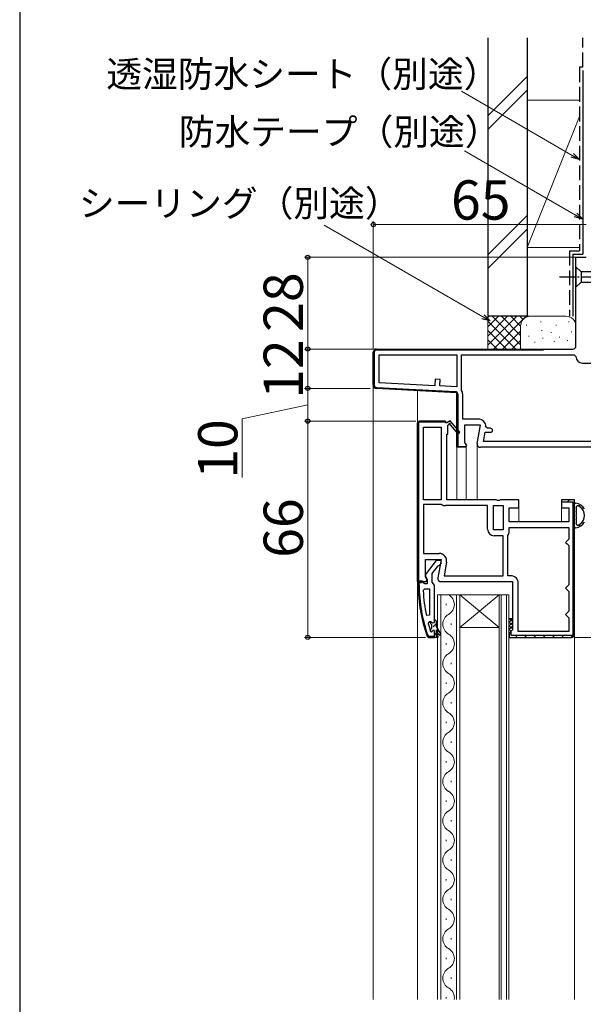
# Model space of a CAD drawing. Extents: x 0 to 1064, y 0 to 1583.
# Drawn here: x 0 to 172, y 1094 to 1395 of the extents above; entities that cross this region are included whole.
import ezdxf

# ---------------------------------------------------------------- set-up
doc = ezdxf.new("R2010")
doc.units = 0
doc.linetypes.add('YCENTER_1', pattern=[13, 10, -1, 1, -1])
doc.linetypes.add('YHIDDEN_1', pattern=[4, 3, -1])
for name, color, linetype, lineweight in [('YKK_11', 7, 'CONTINUOUS', 30), ('YKK_12', 2, 'CONTINUOUS', 13), ('YKK_13', 4, 'CONTINUOUS', 30), ('YKK_D', 6, 'CONTINUOUS', 13), ('YSS_K', 3, 'CONTINUOUS', 13), ('YSS_KE', 3, 'CONTINUOUS', 30)]:
    doc.layers.add(name, color=color, linetype=linetype, lineweight=lineweight)
doc.layers.add('YKK_ZWAK', color=7, linetype='CONTINUOUS')
doc.styles.add('text-b', font='txt')

msp = doc.modelspace()

# ---------------------------------------------------------------- linework, layer by layer
at = {"layer": 'YKK_11', "linetype": 'ByBlock', "lineweight": -2, "ltscale": 0.5}
for p, q in [((169.9, 1295.4), (169.9, 1322.4)), ((169.9, 1322.4), (173, 1322.4)), ((108, 1283.35), (108, 1293.4)), ((109, 1294.4), (168.9, 1294.4)), ((109.8, 1292.6), (133.5, 1292.6)), ((109.8, 1284.11), (109.8, 1292.6)), ((133.5, 1292.6), (133.5, 1282.86)), ((134.9, 1282), (134.9, 1292.6)), ((134.9, 1292.6), (169.4, 1292.6)), ((169.4, 1292.6), (169.9, 1292.1)), ((171.9, 1290.1), (182, 1290.1)), ((126.82, 1283.21), (109.8, 1284.11)), ((126.92, 1285.21), (126.82, 1283.21)), ((128.42, 1285.13), (126.92, 1285.21)), ((128.32, 1283.14), (128.42, 1285.13)), ((133.5, 1281.06), (108.95, 1282.35)), ((133.5, 1282.86), (128.32, 1283.14)), ((133.5, 1264.4), (133.5, 1281.06)), ((134.97, 1281.75), (134.9, 1282)), ((135.3, 1273), (135.3, 1280.56)), ((122, 1272.4), (121.5, 1271.9)), ((121.5, 1271.9), (121.5, 1223.4)), ((130, 1272.4), (122, 1272.4)), ((130.5, 1271.9), (130, 1272.4)), ((131.5, 1272.47), (130.5, 1271.9)), ((130.8, 1271.15), (131.11, 1271.32)), ((131.48, 1271.26), (133.8, 1268.54)), ((134.4, 1269.06), (131.5, 1272.47)), ((140.11, 1273), (135.3, 1273)), ((123.3, 1248.4), (123.3, 1270.6)), ((123.3, 1270.6), (128.7, 1270.6)), ((128.7, 1270.6), (128.7, 1248.4)), ((130.5, 1248.4), (130.5, 1268.4)), ((130.5, 1268.4), (130.8, 1268.4)), ((130.8, 1268.4), (130.8, 1271.15)), ((133.8, 1268.54), (134.4, 1269.06)), ((140.71, 1271.2), (135.9, 1271.2)), ((135.9, 1271.2), (135.9, 1265.84)), ((139.72, 1265.57), (140.71, 1271.2)), ((141.65, 1266.2), (142.15, 1269)), ((142.15, 1269), (143.81, 1269)), ((142.91, 1270.2), (142.41, 1270.7)), ((143.81, 1270.2), (142.91, 1270.2)), ((135.9, 1265.84), (136.44, 1264.97)), ((182, 1266.2), (141.65, 1266.2)), ((135.9, 1264.4), (133.5, 1264.4)), ((136.44, 1264.97), (136.12, 1264.4)), ((181.6, 1264.4), (140.7, 1264.4)), ((128.7, 1248.4), (123.3, 1248.4)), ((145.58, 1248.4), (130.5, 1248.4)), ((145.97, 1248.21), (145.58, 1248.4)), ((146.43, 1248.21), (145.97, 1248.21)), ((146.82, 1248.4), (146.43, 1248.21)), ((152.5, 1248.4), (146.82, 1248.4)), ((152.5, 1245.9), (152.5, 1248.4)), ((169.5, 1248.4), (165.5, 1248.4)), ((165.5, 1248.4), (165.5, 1245.9)), ((169.5, 1207.4), (169.5, 1248.4)), ((128.7, 1247), (123.3, 1247)), ((123.3, 1247), (123.3, 1232)), ((128.86, 1246.95), (128.7, 1247)), ((142.9, 1246.6), (130.09, 1246.6)), ((142.9, 1239.4), (142.9, 1246.6)), ((144.7, 1239.2), (144.7, 1246.6)), ((144.7, 1246.6), (147.7, 1246.6)), ((147.7, 1246.6), (147.7, 1239.2)), ((149.5, 1241.7), (149.5, 1245.9)), ((149.5, 1245.9), (152.5, 1245.9)), ((165.5, 1245.9), (167.7, 1245.9)), ((167.7, 1245.9), (167.7, 1241.7)), ((167.7, 1241.7), (149.5, 1241.7)), ((147.7, 1239.2), (144.7, 1239.2)), ((149.5, 1239.9), (167.7, 1239.9)), ((149.5, 1238.72), (149.5, 1239.9)), ((167.7, 1239.9), (167.7, 1236.4)), ((147.7, 1237.4), (144.9, 1237.4)), ((147.7, 1225.2), (147.7, 1237.4)), ((149.1, 1237.4), (149.13, 1237.51)), ((149.1, 1225.2), (149.1, 1237.4)), ((167.2, 1235.9), (166.7, 1235.4)), ((166.7, 1235.4), (167.2, 1234.9)), ((167.7, 1236.4), (167.2, 1235.9)), ((167.2, 1234.9), (167.7, 1234.4)), ((167.7, 1234.4), (167.7, 1222.4)), ((123.3, 1232), (128.11, 1232)), ((123.9, 1224.84), (123.9, 1230.2)), ((123.9, 1230.2), (128.71, 1230.2)), ((127.22, 1229.9), (124.11, 1225.92)), ((128.7, 1229.9), (127.22, 1229.9)), ((128.71, 1230.2), (127.72, 1224.57)), ((128.7, 1228.9), (128.7, 1229.9)), ((130.38, 1229.3), (129.65, 1225.2)), ((126, 1225.9), (127.79, 1228.2)), ((127.79, 1228.2), (128.19, 1228.4)), ((128.19, 1228.4), (128.7, 1228.9)), ((121.5, 1223.4), (124.12, 1223.4)), ((122.74, 1223.4), (121.7, 1223.4)), ((121.7, 1223.4), (121.7, 1222.4)), ((122.7, 1223.4), (122.2, 1223.4)), ((122.7, 1223.1), (122.7, 1223.4)), ((123.22, 1223.05), (122.74, 1223.4)), ((124.44, 1223.97), (123.9, 1224.84)), ((124.12, 1223.4), (124.44, 1223.97)), ((124.3, 1224.5), (124.5, 1224.1)), ((124.5, 1224.1), (124.5, 1222.7)), ((126, 1223.2), (126, 1225.9)), ((126.35, 1222.72), (126, 1223.2)), ((128.7, 1223.4), (150.5, 1223.4)), ((129.65, 1225.2), (147.7, 1225.2)), ((150, 1225.2), (149.1, 1225.2)), ((150.5, 1223.4), (150.5, 1208.7)), ((122, 1222.4), (122, 1223.1)), ((122, 1223.1), (122.7, 1223.1)), ((123.7, 1222.7), (123.22, 1223.05)), ((123.24, 1220.67), (123.74, 1221.2)), ((124.5, 1222.7), (123.7, 1222.7)), ((123.74, 1221.2), (125.2, 1221.2)), ((125.2, 1221.2), (125.2, 1213.13)), ((126.7, 1222.24), (126.35, 1222.72)), ((126.7, 1211.7), (126.7, 1222.24)), ((152.3, 1208.2), (152.3, 1222.9)), ((167.2, 1221.9), (166.7, 1221.4)), ((166.7, 1221.4), (167.2, 1220.9)), ((167.7, 1222.4), (167.2, 1221.9)), ((167.2, 1220.9), (167.7, 1220.4)), ((167.7, 1220.4), (167.7, 1214.4)), ((167.7, 1214.4), (167.2, 1213.9)), ((125.2, 1213.13), (124.21, 1213.02)), ((124.78, 1210.57), (125.27, 1211.2)), ((125.27, 1211.2), (125.62, 1211.2)), ((125.6, 1210.49), (125.6, 1211.2)), ((125.6, 1211.2), (125.62, 1211.2)), ((125.62, 1211.2), (126.11, 1210.82)), ((126.7, 1210.9), (126.7, 1211.7)), ((126.7, 1211.7), (126.9, 1211.7)), ((126.9, 1211.7), (127.2, 1211.4)), ((127.2, 1211.4), (127.2, 1209.7)), ((167.2, 1213.9), (166.7, 1213.4)), ((166.7, 1213.4), (167.2, 1212.9)), ((167.2, 1212.9), (167.7, 1212.4)), ((167.7, 1212.4), (167.7, 1208.2)), ((125.6, 1208.07), (125.5, 1208.2)), ((125.86, 1210.19), (125.6, 1210.49)), ((125.6, 1208.9), (125.86, 1209.2)), ((125.6, 1208.07), (125.6, 1208.9)), ((126.1, 1208.3), (125.8, 1208)), ((125.86, 1209.2), (125.86, 1210.19)), ((126.11, 1210.82), (126.7, 1210.9)), ((126.7, 1206.4), (126.7, 1208.3)), ((127.2, 1209.7), (128.48, 1207.47)), ((128.05, 1207.22), (127.2, 1208.7)), ((127.2, 1208.7), (127.2, 1206.9)), ((150, 1208.2), (149.5, 1207.7)), ((150.5, 1208.7), (150, 1208.2)), ((167.7, 1208.2), (152.3, 1208.2)), ((124.45, 1206.73), (124.92, 1206.4)), ((124.92, 1206.7), (124.73, 1206.83)), ((126.7, 1206.7), (124.92, 1206.7)), ((124.92, 1206.4), (126.7, 1206.4)), ((125.79, 1208), (125.6, 1208.07)), ((125.8, 1208), (125.79, 1208)), ((126.7, 1206.4), (126.7, 1206.7)), ((127.7, 1206.4), (126.7, 1206.4)), ((127.2, 1206.9), (127.7, 1206.9)), ((127.7, 1206.9), (127.7, 1206.4)), ((149.5, 1207.7), (149.5, 1206.4)), ((149.5, 1206.4), (168.5, 1206.4))]:
    msp.add_line(p, q, dxfattribs=at)
at = {"layer": 'YKK_11', "linetype": 'Continuous', "lineweight": 13}
for p, q in [((108, 1293.11), (108.3, 1293.41)), ((108.99, 1294.1), (109.29, 1294.4)), ((111.82, 1294.1), (112.12, 1294.4)), ((114.64, 1294.1), (114.94, 1294.4)), ((117.47, 1294.1), (117.77, 1294.4)), ((120.3, 1294.1), (120.6, 1294.4)), ((123.13, 1294.1), (123.43, 1294.4)), ((125.96, 1294.1), (126.26, 1294.4)), ((128.79, 1294.1), (129.09, 1294.4)), ((131.61, 1294.1), (131.91, 1294.4)), ((134.44, 1294.1), (134.74, 1294.4)), ((137.27, 1294.1), (137.57, 1294.4)), ((140.1, 1294.1), (140.4, 1294.4)), ((142.93, 1294.1), (143.23, 1294.4)), ((145.76, 1294.1), (146.06, 1294.4)), ((148.58, 1294.1), (148.88, 1294.4)), ((151.41, 1294.1), (151.71, 1294.4)), ((154.24, 1294.1), (154.54, 1294.4)), ((157.07, 1294.1), (157.37, 1294.4)), ((159.9, 1294.1), (159.9, 1294.1)), ((108, 1290.28), (108.3, 1290.58)), ((108, 1287.45), (108.3, 1287.75)), ((108, 1284.63), (108.3, 1284.93)), ((108.62, 1282.42), (108.86, 1282.66)), ((111.26, 1282.23), (111.54, 1282.51)), ((113.95, 1282.09), (114.23, 1282.37)), ((116.63, 1281.95), (116.92, 1282.23)), ((119.32, 1281.8), (119.61, 1282.09)), ((122.01, 1281.66), (122.29, 1281.95)), ((124.7, 1281.52), (124.98, 1281.81)), ((127.38, 1281.38), (127.67, 1281.67)), ((130.07, 1281.24), (130.36, 1281.53)), ((132.76, 1281.1), (133.04, 1281.39)), ((133.5, 1279.01), (133.8, 1279.31)), ((133.5, 1276.18), (133.8, 1276.48)), ((123.76, 1272.1), (124.06, 1272.4)), ((126.58, 1272.1), (126.88, 1272.4)), ((129.41, 1272.1), (129.71, 1272.4)), ((133.5, 1273.36), (133.8, 1273.66)), ((121.5, 1269.84), (121.8, 1270.14)), ((133.5, 1270.53), (133.8, 1270.83)), ((121.5, 1267.01), (121.8, 1267.31)), ((133.5, 1267.7), (133.8, 1268)), ((121.5, 1264.18), (121.8, 1264.48)), ((133.5, 1264.87), (133.8, 1265.17)), ((135.86, 1264.4), (136.16, 1264.7)), ((121.5, 1261.36), (121.8, 1261.66)), ((121.5, 1258.53), (121.8, 1258.83)), ((121.5, 1255.7), (121.8, 1256)), ((121.5, 1252.87), (121.8, 1253.17)), ((121.5, 1250.04), (121.8, 1250.34)), ((121.5, 1247.21), (121.8, 1247.51)), ((167.34, 1247.8), (167.94, 1248.4)), ((121.5, 1244.39), (121.8, 1244.69)), ((168.9, 1246.53), (169.5, 1247.13)), ((168.9, 1243.7), (169.5, 1244.3)), ((121.5, 1241.56), (121.8, 1241.86)), ((168.9, 1240.87), (169.5, 1241.47)), ((121.5, 1238.73), (121.8, 1239.03)), ((168.9, 1238.05), (169.5, 1238.65)), ((121.5, 1235.9), (121.8, 1236.2)), ((168.9, 1235.22), (169.5, 1235.82)), ((121.5, 1233.07), (121.8, 1233.37)), ((168.9, 1232.39), (169.5, 1232.99)), ((121.5, 1230.24), (121.8, 1230.54)), ((168.9, 1229.56), (169.5, 1230.16)), ((121.5, 1227.42), (121.8, 1227.72)), ((168.9, 1226.73), (169.5, 1227.33)), ((121.5, 1224.59), (121.8, 1224.89)), ((168.9, 1223.9), (169.5, 1224.5)), ((168.9, 1221.07), (169.5, 1221.67)), ((168.9, 1218.25), (169.5, 1218.85)), ((168.9, 1215.42), (169.5, 1216.02)), ((168.9, 1212.59), (169.5, 1213.19)), ((168.9, 1209.76), (169.5, 1210.36)), ((149.5, 1207.33), (150.1, 1207.93)), ((151.39, 1206.4), (151.99, 1207)), ((154.22, 1206.4), (154.82, 1207)), ((157.05, 1206.4), (157.65, 1207)), ((159.88, 1206.4), (160.48, 1207)), ((162.71, 1206.4), (163.31, 1207)), ((165.54, 1206.4), (166.14, 1207)), ((168.36, 1206.4), (169.5, 1207.53))]:
    msp.add_line(p, q, dxfattribs=at)
at = {"layer": 'YKK_11', "linetype": 'ByBlock', "lineweight": 30, "ltscale": 0.5}
for p, q in [((108, 1283.35), (108, 1293.4)), ((108.3, 1293.4), (108.3, 1283.35)), ((109, 1294.4), (159.9, 1294.4)), ((159.9, 1294.1), (109, 1294.1)), ((159.9, 1294.4), (159.9, 1294.1)), ((133.5, 1281.06), (108.95, 1282.35)), ((108.96, 1282.65), (133.04, 1281.39)), ((133.5, 1264.4), (133.5, 1281.06)), ((133.8, 1280.59), (133.8, 1264.7)), ((121.5, 1271.9), (122, 1272.4)), ((121.5, 1223.4), (121.5, 1271.9)), ((130, 1272.1), (121.8, 1272.1)), ((121.8, 1272.1), (121.8, 1223.7)), ((122, 1272.4), (130, 1272.4)), ((130, 1272.4), (130.5, 1271.9)), ((130.2, 1271.9), (130, 1272.1)), ((130.5, 1271.9), (130.2, 1271.9)), ((136.12, 1264.4), (133.5, 1264.4)), ((133.8, 1264.7), (136.36, 1264.7)), ((136.36, 1264.7), (135.9, 1264.4)), ((169.5, 1248.4), (165.5, 1248.4)), ((165.5, 1248.4), (165.5, 1247.8)), ((165.5, 1247.8), (168.9, 1247.8)), ((168.9, 1247.8), (168.9, 1207)), ((169.5, 1207.4), (169.5, 1248.4)), ((123, 1223.4), (121.5, 1223.4)), ((121.8, 1223.7), (123, 1223.7)), ((123, 1223.7), (123, 1223.4)), ((150, 1208.2), (149.5, 1207.7)), ((150.1, 1208.21), (150, 1208.2)), ((150.1, 1207), (150.1, 1208.21)), ((149.5, 1207.7), (149.5, 1206.4)), ((149.5, 1206.4), (168.5, 1206.4)), ((168.9, 1207), (150.1, 1207))]:
    msp.add_line(p, q, dxfattribs=at)
at = {"layer": 'YKK_11', "linetype": 'Continuous', "lineweight": -2}
for p, q in [((121.7, 1221.96), (122, 1222.25)), ((121.81, 1219.23), (122.09, 1219.52)), ((122.06, 1216.66), (122.33, 1216.93)), ((122.43, 1214.2), (122.69, 1214.46)), ((122.92, 1211.86), (123.17, 1212.11)), ((123.51, 1209.62), (123.75, 1209.86)), ((125.6, 1208.88), (125.93, 1209.22)), ((126.28, 1209.57), (127.2, 1210.48)), ((127.58, 1208.04), (127.94, 1208.4)), ((124.18, 1207.47), (124.42, 1207.71)), ((125.94, 1206.4), (126.24, 1206.7)), ((126.7, 1207.16), (127.2, 1207.66))]:
    msp.add_line(p, q, dxfattribs=at)
at = {"layer": 'YKK_11', "linetype": 'ByBlock', "lineweight": -2, "ltscale": 0.5}
for centre, radius, start, end in [((168.9, 1295.4), 1, 270, 360), ((109, 1293.4), 1, 90, 180), ((171.9, 1292.1), 2, 180, 270), ((109, 1283.35), 1, 180, 267), ((133, 1280.56), 2.3, 360, 31.0027), ((131.32, 1271.45), 0.25, 310.357, 210), ((140.11, 1270.7), 2.3, 0, 90), ((143.81, 1269.6), 0.6, 270, 90), ((140.7, 1265.4), 1, 170, 270), ((130.09, 1248.9), 2.3, 237.7958, 270), ((144.9, 1239.4), 2, 180, 270), ((147.3, 1238.72), 2.2, 326.4427, 0), ((128.11, 1229.7), 2.3, 350, 90), ((124.9, 1225.3), 1, 141.9133, 233.1301), ((128.7, 1224.4), 1, 170, 270), ((150, 1222.9), 2.3, 0, 90), ((167.7, 1222.4), 46, 180, 199.917), ((167.7, 1222.4), 45.7, 180, 199.917), ((170.61, 1222.76), 47.41, 182.5215, 191.8508), ((167.7, 1222.35), 44.5, 195.3529, 198.5338), ((126.4, 1208.3), 0.3, 360, 180), ((128.26, 1207.35), 0.25, 210, 30.0001), ((168.5, 1207.4), 1, 270, 360)]:
    msp.add_arc(centre, radius, start, end, dxfattribs=at)
at = {"layer": 'YKK_11', "linetype": 'ByBlock', "lineweight": 30, "ltscale": 0.5}
for centre, radius, start, end in [((109, 1293.4), 1, 90, 180), ((109, 1293.4), 0.7, 90, 180), ((109, 1283.35), 1, 180, 267), ((109, 1283.35), 0.7, 180, 267), ((133, 1280.59), 0.8, 360, 87), ((168.5, 1207.4), 1, 270, 360)]:
    msp.add_arc(centre, radius, start, end, dxfattribs=at)
at = {"layer": 'YKK_12'}
for p, q in [((108, 1095.9), (108, 1283.35)), ((121.5, 1095.9), (121.5, 1281.69)), ((139.7, 1248.9), (139.7, 1265.4)), ((139.7, 1265.4), (139.7, 1248.4)), ((133.5, 1248.4), (133.5, 1264.9)), ((133.5, 1264.9), (133.5, 1248.4)), ((136.4, 1248.4), (136.4, 1264.9)), ((136.4, 1264.9), (136.4, 1248.4)), ((152.5, 1241.7), (152.5, 1247.1)), ((165.5, 1241.7), (165.5, 1247.1)), ((127.6, 1095.9), (127.6, 1219.4)), ((127.6, 1219.4), (134.4, 1219.4)), ((128.6, 1219.4), (128.6, 1095.9)), ((133.4, 1095.9), (133.4, 1219.4)), ((134.4, 1219.4), (134.4, 1095.9)), ((146.4, 1219.4), (134.4, 1219.4)), ((146.4, 1219.4), (134.4, 1209.4)), ((134.4, 1219.4), (146.4, 1209.4)), ((146.4, 1095.9), (146.4, 1219.4)), ((146.4, 1219.4), (149.4, 1219.4)), ((147.1, 1219.4), (147.1, 1095.9)), ((148.7, 1095.9), (148.7, 1219.4)), ((149.4, 1219.4), (149.4, 1095.9)), ((130.24, 1216.6), (130.24, 1216.2)), ((131.76, 1210.6), (131.76, 1210.2)), ((146.4, 1209.4), (134.4, 1209.4)), ((169.5, 1095.9), (169.5, 1207.4)), ((130.24, 1204.6), (130.24, 1204.2)), ((131.76, 1198.6), (131.76, 1198.2)), ((130.24, 1192.6), (130.24, 1192.2)), ((131.76, 1186.6), (131.76, 1186.2)), ((130.24, 1180.6), (130.24, 1180.2)), ((131.76, 1174.6), (131.76, 1174.2)), ((130.24, 1168.6), (130.24, 1168.2)), ((131.76, 1162.6), (131.76, 1162.2)), ((130.24, 1156.6), (130.24, 1156.2)), ((131.76, 1150.6), (131.76, 1150.2)), ((130.24, 1144.6), (130.24, 1144.2)), ((131.76, 1138.6), (131.76, 1138.2)), ((130.24, 1132.6), (130.24, 1132.2)), ((131.76, 1126.6), (131.76, 1126.2)), ((130.24, 1120.6), (130.24, 1120.2)), ((131.76, 1114.6), (131.76, 1114.2)), ((130.24, 1108.6), (130.24, 1108.2)), ((131.76, 1102.6), (131.76, 1102.2)), ((130.24, 1096.6), (130.24, 1096.2))]:
    msp.add_line(p, q, dxfattribs=at)
for centre, start, end in [((129.32, 1216.4), 299.2025, 60.7975), ((132.68, 1210.4), 119.2025, 240.7975), ((129.32, 1204.4), 299.2025, 60.7975), ((132.68, 1198.4), 119.2025, 240.7975), ((129.32, 1192.4), 299.2025, 60.7975), ((132.68, 1186.4), 119.2025, 240.7975), ((129.32, 1180.4), 299.2025, 60.7975), ((132.68, 1174.4), 119.2025, 240.7975), ((129.32, 1168.4), 299.2025, 60.7975), ((132.68, 1162.4), 119.2025, 240.7975), ((129.32, 1156.4), 299.2025, 60.7975), ((132.68, 1150.4), 119.2025, 240.7975), ((129.32, 1144.4), 299.2025, 60.7975), ((132.68, 1138.4), 119.2025, 240.7975), ((129.32, 1132.4), 299.2025, 60.7975), ((132.68, 1126.4), 119.2025, 240.7975), ((129.32, 1120.4), 299.2025, 60.7975), ((132.68, 1114.4), 119.2025, 240.7975), ((129.32, 1108.4), 299.2025, 60.7975), ((132.68, 1102.4), 119.2025, 240.7975), ((129.32, 1096.4), 351.6347, 60.7975)]:
    msp.add_arc(centre, 3.44, start, end, dxfattribs=at)
at = {"layer": 'YKK_13', "ltscale": 0.5}
for p, q in [((169.9, 1319.5), (169.9, 1313.3)), ((169.9, 1319.5), (171.45, 1317.95)), ((189.98, 1317.95), (171.45, 1317.95)), ((171.45, 1317.95), (171.45, 1314.85)), ((169.9, 1313.3), (171.45, 1314.85)), ((171.45, 1314.85), (189.98, 1314.85))]:
    msp.add_line(p, q, dxfattribs=at)
at = {"layer": 'YKK_13', "linetype": 'YCENTER_1', "ltscale": 0.5}
msp.add_line((164.9, 1316.4), (199.9, 1316.4), dxfattribs=at)
at = {"layer": 'YKK_13'}
for p, q in [((169.5, 1240.13), (169.5, 1247.06)), ((170.1, 1245.23), (170.1, 1245.66)), ((170.1, 1244), (170.1, 1244.43)), ((170.1, 1242.77), (170.1, 1243.2)), ((170.1, 1241.53), (170.1, 1241.97)), ((149.5, 1212.2), (150.5, 1212.2))]:
    msp.add_line(p, q, dxfattribs=at)
at = {"layer": 'YKK_13', "linetype": 'Continuous'}
for p, q in [((149.5, 1212.2), (150.5, 1211.2)), ((150.5, 1212.08), (149.5, 1211.08)), ((149.5, 1211.08), (150.5, 1210.08)), ((150.5, 1210.95), (149.5, 1209.95)), ((149.5, 1209.95), (150.5, 1208.95)), ((150.5, 1209.83), (149.5, 1208.83)), ((149.5, 1208.83), (150.12, 1208.21)), ((150.5, 1208.71), (149.99, 1208.2)), ((149.5, 1207.71), (149.5, 1207.71)), ((149.5, 1207.71), (149.5, 1207.71))]:
    msp.add_line(p, q, dxfattribs=at)
at = {"layer": 'YKK_13'}
for centre, radius, start, end in [((169.8, 1247.06), 0.3, 81.7939, 180), ((169.3, 1243.6), 3.8, 32.6369, 81.7939), ((170.1, 1246.06), 0.2, 121.8349, 233.1301), ((170.1, 1244.83), 0.2, 126.8699, 233.1301), ((169.8, 1245.66), 0.3, 0, 53.1301), ((169.8, 1245.23), 0.3, 306.8699, 0), ((169.8, 1244.43), 0.3, 0, 53.1301), ((169.84, 1246.49), 0.3, 301.8349, 339.9779), ((170.4, 1246.28), 0.3, 67.7182, 159.9779), ((169.3, 1243.6), 3.2, 66.8522, 67.7182), ((170.68, 1246.82), 0.3, 246.8522, 296.633), ((170.9, 1246.37), 0.2, 3.367, 116.633), ((171.4, 1246.4), 0.3, 183.367, 233.1478), ((169.3, 1243.6), 3.2, 306.8522, 53.1478), ((169.3, 1243.6), 3.8, 278.2061, 327.3631), ((170.1, 1243.6), 0.2, 126.8699, 233.1301), ((170.1, 1242.37), 0.2, 126.8699, 233.1301), ((170.1, 1241.13), 0.2, 126.8699, 238.1651), ((169.8, 1244), 0.3, 306.8699, 0), ((169.8, 1243.2), 0.3, 0, 53.1301), ((169.8, 1242.77), 0.3, 306.8699, 360), ((169.8, 1241.97), 0.3, 0, 53.1301), ((169.8, 1241.53), 0.3, 306.8699, 360), ((169.8, 1240.13), 0.3, 180, 278.2061), ((169.84, 1240.71), 0.3, 20.0221, 58.1651), ((170.4, 1240.91), 0.3, 200.0221, 292.2818), ((169.3, 1243.6), 3.2, 292.2818, 293.1478), ((170.68, 1240.38), 0.3, 63.367, 113.1478), ((170.9, 1240.83), 0.2, 243.367, 356.633), ((171.4, 1240.8), 0.3, 126.8522, 176.633)]:
    msp.add_arc(centre, radius, start, end, dxfattribs=at)
at = {"layer": 'YKK_D'}
for p, q in [((168.79, 1353.51), (134.9, 1373.08)), ((169.79, 1335.3), (135.9, 1354.86)), ((141.49, 1304.25), (92.98, 1332.25)), ((108, 1294.4), (108, 1333.4)), ((173, 1332.4), (108, 1332.4)), ((170.45, 1322.4), (87, 1322.4)), ((88, 1322.4), (88, 1294.4)), ((108, 1294.4), (87, 1294.4)), ((108, 1294.4), (87, 1294.4)), ((88, 1294.4), (88, 1282.4)), ((107, 1282.4), (87, 1282.4)), ((106, 1282.4), (87, 1282.4)), ((88, 1282.4), (88, 1272.4)), ((88, 1277.4), (68, 1273.14)), ((68, 1273.14), (68, 1255.14)), ((121, 1272.4), (87, 1272.4)), ((121, 1272.4), (87, 1272.4)), ((88, 1272.4), (88, 1206.4)), ((123.92, 1206.4), (87, 1206.4)), ((169.5, 1206.4), (379, 1206.4))]:
    msp.add_line(p, q, dxfattribs=at)
at = {"layer": 'YKK_D', "linetype": 'ByBlock', "lineweight": -2}
for p, q in [((171, 1352.24), (168.45, 1352.92)), ((171, 1352.24), (168.79, 1353.51)), ((169.13, 1354.1), (171, 1352.24)), ((172, 1334.02), (169.45, 1334.71)), ((172, 1334.02), (169.79, 1335.3)), ((170.13, 1335.89), (172, 1334.02)), ((141.84, 1304.84), (143.7, 1302.97)), ((143.7, 1302.97), (141.15, 1303.65)), ((143.7, 1302.97), (141.49, 1304.25))]:
    msp.add_line(p, q, dxfattribs=at)
for centre, radius in [((108, 1332.4), 0.637), ((88, 1322.4), 0.638), ((88, 1294.4), 0.637), ((88, 1294.4), 0.638), ((88, 1282.4), 0.637), ((88, 1282.4), 0.638), ((88, 1272.4), 0.637), ((88, 1272.4), 0.638), ((88, 1206.4), 0.637)]:
    msp.add_circle(centre, radius, dxfattribs=at)
at = {"layer": 'YKK_ZWAK'}
msp.add_line((0, 1530), (0, 0), dxfattribs=at)
at = {"layer": 'YSS_K', "ltscale": 1.5}
for p, q in [((143, 1365.61), (155, 1377.61)), ((143, 1361.37), (155, 1373.37)), ((155, 1370.4), (171, 1370.4)), ((155, 1370.4), (155, 1325.4)), ((171, 1365.4), (155, 1325.4)), ((155, 1335.18), (143, 1323.18)), ((143, 1318.94), (155, 1330.94)), ((155, 1325.4), (171, 1325.4)), ((143, 1304.4), (143, 1294.4)), ((156, 1304.4), (143, 1304.4)), ((143, 1295.54), (151.86, 1304.4)), ((143, 1298.37), (149.03, 1304.4)), ((143, 1301.2), (146.2, 1304.4)), ((143, 1304.03), (143.37, 1304.4)), ((144.31, 1304.4), (153, 1295.71)), ((144.69, 1294.4), (154.69, 1304.4)), ((147.14, 1304.4), (153, 1298.54)), ((149.97, 1304.4), (153, 1301.37)), ((152.8, 1304.4), (153.78, 1303.42)), ((155.63, 1304.4), (155.65, 1304.38)), ((166.96, 1304.4), (156, 1304.4)), ((143, 1302.88), (151.49, 1294.4)), ((153, 1301.4), (153, 1294.4)), ((154.83, 1301.59), (154.83, 1301.79)), ((159.17, 1302.59), (159.17, 1302.79)), ((163.84, 1301.59), (163.84, 1301.79)), ((167.68, 1302.59), (167.68, 1302.79)), ((143, 1300.05), (148.66, 1294.4)), ((147.51, 1294.4), (153, 1299.88)), ((155.5, 1298.25), (155.5, 1298.45)), ((159.5, 1299.92), (159.5, 1300.12)), ((162.29, 1299.32), (162.29, 1299.52)), ((168.51, 1299.59), (168.51, 1299.79)), ((143, 1297.23), (145.83, 1294.4)), ((150.34, 1294.4), (153.02, 1297.07)), ((157.33, 1296.4), (157.33, 1296.6)), ((159.83, 1297.59), (159.83, 1297.79)), ((163.26, 1296.61), (163.26, 1296.81)), ((164.84, 1297.92), (164.84, 1298.12)), ((167.35, 1296.92), (167.35, 1297.12))]:
    msp.add_line(p, q, dxfattribs=at)
for centre, start, end in [((156, 1301.4), 90, 180), ((166.9, 1301.4), 0, 90)]:
    msp.add_arc(centre, 3, start, end, dxfattribs=at)
at = {"layer": 'YSS_KE', "ltscale": 1.5}
for p, q in [((143, 1389.4), (143, 1304.4)), ((155, 1389.4), (155, 1304.4)), ((172, 1379.4), (172, 1323.4)), ((168.9, 1323.4), (172, 1323.4)), ((168.9, 1323.4), (168.9, 1304.4)), ((155, 1304.4), (143, 1304.4))]:
    msp.add_line(p, q, dxfattribs=at)
at = {"layer": 'YSS_KE', "linetype": 'YHIDDEN_1', "ltscale": 1.5}
for p, q in [((172, 1380.4), (172, 1389.4)), ((171, 1380.4), (171, 1324.4)), ((172, 1380.4), (171, 1380.4)), ((167.9, 1324.4), (171.02, 1324.4)), ((167.9, 1324.4), (167.9, 1304.4))]:
    msp.add_line(p, q, dxfattribs=at)

# ---------------------------------------------------------------- texts
at = {"layer": 'YKK_D', "style": 'text-b'}
for s, height, p in [('透湿防水シート（別途）', 8, (26.46, 1374.34)), ('防水テープ（別途）', 8, (48.62, 1356.72)), ('シーリング（別途）', 8, (18.1, 1334.88)), ('65', 12, (131.74, 1333.9))]:
    msp.add_text(s, height=height, dxfattribs=at).set_placement(p)
for s, p in [('28', (86.5, 1299.64)), ('12', (86.5, 1279.19)), ('10', (66.5, 1254.8)), ('66', (86.5, 1230.67))]:
    msp.add_text(s, height=12, rotation=90, dxfattribs=at).set_placement(p)

doc.saveas('drawing.dxf')
